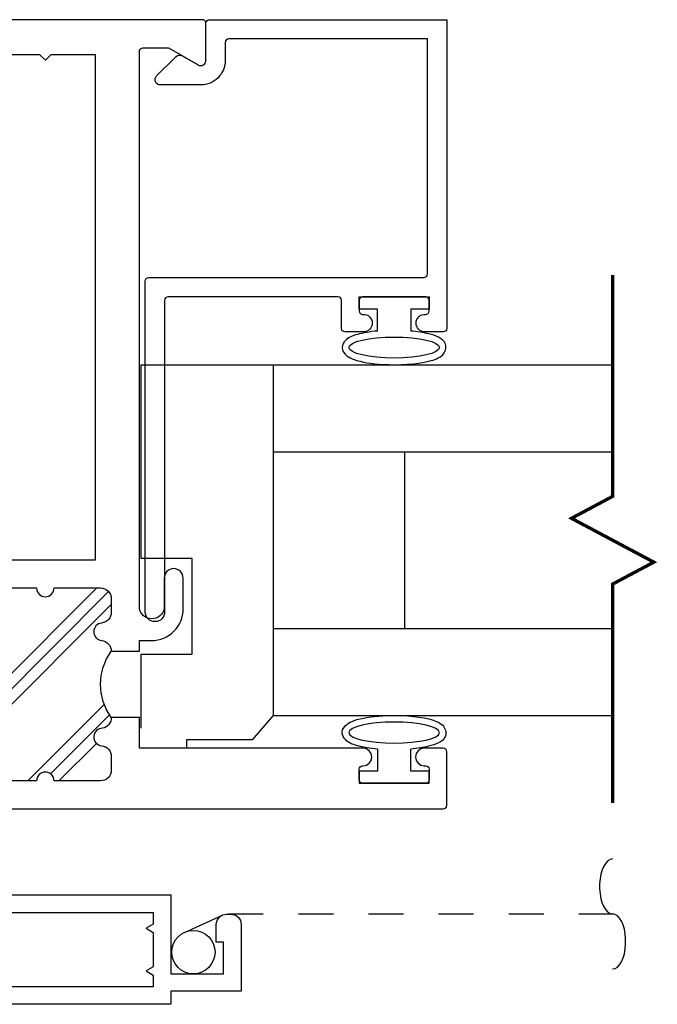
# Model space of a CAD drawing. Extents: x -138 to 168, y -118 to 71.
# Drawn here: x 5 to 7, y 45 to 48 of the extents above; entities that cross this region are included whole.
import ezdxf

# ---------------------------------------------------------------- set-up
doc = ezdxf.new("R2010")
doc.units = 0
doc.header["$MEASUREMENT"] = 0
doc.linetypes.add('HIDDEN', pattern=[0.375, 0.25, -0.125])
doc.layers.get('0').update_dxf_attribs({"linetype": 'CONTINUOUS'})
for name, color, linetype in [('GLASS', 7, 'CONTINUOUS'), ('MISC', 7, 'CONTINUOUS'), ('SCREEN', 5, 'CONTINUOUS'), ('VENT', 5, 'CONTINUOUS')]:
    doc.layers.add(name, color=color, linetype=linetype)

# ---------------------------------------------------------------- blocks, each defined once
blk = doc.blocks.new('05P11-Z-BAR')
h = blk.add_hatch()
h.set_pattern_fill('PLAST', angle=45, style=0)
h.set_pattern_definition([(45, (-0.3846, -1e-07), (-0.176777, 0.176777), []), (45, (-0.4067, 0.0221), (-0.176777, 0.176777), []), (45, (-0.4288, 0.0442), (-0.176777, 0.176777), [])])
h.paths.add_polyline_path([(0.0065, 1.12, -0.414214), (-0.0185, 1.145, -0.414214), (0.0065, 1.17), (0.0065, 1.302, 0.414214), (-0.0245, 1.333), (-0.0628, 1.333, 0.38311), (-0.0936, 1.3053, -0.947716), (-0.1435, 1.308), (-0.1435, 1.403, 0.087329), (-0.3935, 1.403), (-0.3935, 1.308, -1), (-0.4435, 1.308, 0.352985), (-0.4733, 1.333), (-0.5125, 1.333, 0.414214), (-0.5435, 1.302), (-0.5435, 1.17, -0.414214), (-0.5185, 1.145, -0.414214), (-0.5435, 1.12), (-0.5435, 0.988, 0.414214), (-0.5125, 0.957), (-0.4742, 0.957, 0.38311), (-0.4434, 0.9847, -0.898027), (-0.3936, 0.9847, 0.38311), (-0.3628, 0.957, -0.325577), (-0.1745, 0.957, 0.363634), (-0.1435, 0.982, -0.947716), (-0.0936, 0.9847, 0.38311), (-0.0628, 0.957), (-0.0245, 0.957, 0.414214), (0.0065, 0.988)])
blk.add_line((-0.0865, 0.877), (-0.0865, 0.877))
for points in [[(-2.1635, 2.28, -0.414214), (-2.1535, 2.29), (-2.0005, 2.29, -0.414214), (-1.9905, 2.28), (-1.9905, 2.226, -1), (-2.0405, 2.226), (-2.0405, 2.23, 0.414214), (-2.0505, 2.24), (-2.0805, 2.24, 0.414214), (-2.0905, 2.23), (-2.0905, 2.05, 0.414214), (-2.0805, 2.04), (-2.0505, 2.04, 0.414214), (-2.0405, 2.05), (-2.0405, 2.051, -1), (-1.9905, 2.051), (-1.9905, 1.413), (-0.4035, 1.413, -0.414214), (-0.3935, 1.403), (-0.3935, 1.3065, -0.888834), (-0.4432, 1.306, 0.377258), (-0.4739, 1.333), (-0.5125, 1.333, 0.414214), (-0.5435, 1.302), (-0.5435, 1.17, -1), (-0.5435, 1.12), (-0.5435, 0.988, 0.414214), (-0.5125, 0.957), (-0.4742, 0.957, 0.383109), (-0.4434, 0.9847, -0.898027), (-0.3936, 0.9847, 0.38311), (-0.3628, 0.957), (-0.3628, 0.877), (-0.3935, 0.877), (-0.3935, 0.842, -0.414214), (-0.4835, 0.752), (-0.5715, 0.752, -1), (-0.5715, 0.806), (-0.486, 0.806, 0.859155), (-0.486, 0.877), (-2.0735, 0.877, 0.414214), (-2.0835, 0.867), (-2.0835, 0.797, 0.131652), (-2.0822, 0.792), (-2.0345, 0.7095, -0.577353), (-2.0475, 0.687), (-2.1535, 0.687, -0.414214), (-2.1635, 0.697), (-2.1635, 2.28)], [(-0.0245, 0.957, 0.414214), (0.0065, 0.988), (0.0065, 1.12, -1), (0.0065, 1.17), (0.0065, 1.302, 0.414214), (-0.0245, 1.333), (-0.0628, 1.333, 0.38311), (-0.0936, 1.3053, -0.947716), (-0.1435, 1.308), (-0.1435, 1.403, -0.414214), (-0.1335, 1.413), (0.0065, 1.413), (0.0065, 1.603), (0.0865, 1.603), (0.0865, 0.01, -0.414214), (0.0765, 0), (-0.0765, 0, -0.414214), (-0.0865, 0.01), (-0.0865, 0.064, -1), (-0.0365, 0.064), (-0.0365, 0.06, 0.414214), (-0.0265, 0.05), (0.0035, 0.05, 0.414214), (0.0135, 0.06), (0.0135, 0.24, 0.414214), (0.0035, 0.25), (-0.0265, 0.25, 0.414214), (-0.0365, 0.24), (-0.0365, 0.239, -1), (-0.0865, 0.239), (-0.0865, 0.877), (-0.1745, 0.877), (-0.1745, 0.957, 0.363634), (-0.1435, 0.982, -0.947716), (-0.0936, 0.9847, 0.38311), (-0.0628, 0.957), (-0.0245, 0.957)]]:
    blk.add_lwpolyline(points, format="xyb")
blk.add_lwpolyline([(-2.0635, 1.1605), (-2.0635, 1.288), (-0.6235, 1.288), (-0.6235, 1.002), (-2.0635, 1.002), (-2.0635, 1.1295), (-2.0485, 1.145)], close=True)
at = {"color": 7}
for centre, radius, start, end in [((-0.2685, 0.638), 0.7751, 80.7195, 99.2805), ((-0.2687, 0.8277), 0.1599, 53.9319, 126.0681)]:
    blk.add_arc(centre, radius, start, end, dxfattribs=at)
blk = doc.blocks.new('A$C015561B5')
at = {"layer": 'SCREEN', "flags": 128}
for points in [[(0.07836, 0.00927), (0.07802, 0.01098), (0.07703, 0.01263), (0.07542, 0.01417), (0.07324, 0.01554), (0.07057, 0.0167), (0.0675, 0.01761), (0.06413, 0.01823), (0.06058, 0.01854), (0.05696, 0.01854), (0.05341, 0.01823), (0.05004, 0.01761), (0.04696, 0.0167), (0.04429, 0.01554), (0.04211, 0.01417), (0.0405, 0.01263), (0.03951, 0.01098), (0.03918, 0.00927)], [(0, 0.00927), (0.00033, 0.00756), (0.00132, 0.00591), (0.00293, 0.00437), (0.00511, 0.003), (0.00778, 0.00184), (0.01086, 0.00094), (0.01423, 0.00032), (0.01778, 0), (0.0214, 0), (0.02495, 0.00032), (0.02832, 0.00094), (0.03139, 0.00184), (0.03407, 0.003), (0.03624, 0.00437), (0.03786, 0.00591), (0.03884, 0.00756), (0.03918, 0.00927)]]:
    blk.add_lwpolyline(points, dxfattribs=at)
blk = doc.blocks.new('05P09-1in_GLASS_STOP')
for p, q in [((-1.3385, 0.25), (-1.3735, 0.25)), ((-1.3735, 0.25), (-1.3735, 0.05)), ((-1.3385, 0.1975), (-1.3385, 0.25)), ((-0.0215, 0.1975), (-0.0215, 0.25)), ((-0.0215, 0.25), (0.0135, 0.25)), ((0.0135, 0.25), (0.0135, 0.05)), ((-1.2759, 0.1975), (-1.3385, 0.1975)), ((-0.0841, 0.1975), (-0.0215, 0.1975)), ((-1.3385, 0.05), (-1.3385, 0.1025)), ((-1.3385, 0.1025), (-1.2758, 0.1025)), ((-0.0215, 0.1025), (-0.0842, 0.1025)), ((-0.0215, 0.05), (-0.0215, 0.1025)), ((-1.3735, 0.05), (-1.3385, 0.05)), ((0.0135, 0.05), (-0.0215, 0.05))]:
    blk.add_line(p, q)
blk.add_lwpolyline([(-2.0345, 0.7095, -0.57735), (-2.0475, 0.687), (-2.1535, 0.687, 0.414214), (-2.1635, 0.677), (-2.1635, 0), (-1.2835, 0, 0.414214), (-1.2735, 0.01), (-1.2735, 0.0625, 0.414214), (-1.2985, 0.0875, 0.435311), (-1.3234, 0.0607, -0.435311), (-1.3334, 0.05), (-1.3635, 0.05, -0.414214), (-1.3735, 0.06), (-1.3735, 0.24, -0.414214), (-1.3635, 0.25), (-1.3334, 0.25, -0.435311), (-1.3234, 0.2393, 0.435311), (-1.2985, 0.2125, 0.414214), (-1.2735, 0.2375), (-1.2735, 0.29, 0.414214), (-1.2835, 0.3), (-1.3635, 0.3, -0.414214), (-1.3735, 0.31), (-1.3735, 0.795, -0.414214), (-1.3635, 0.805), (-0.4745, 0.805, 0.414214), (-0.4475, 0.832), (-0.4475, 0.833, 0.414214), (-0.4745, 0.86), (-1.4185, 0.86, 0.414214), (-1.4285, 0.85), (-1.4285, 0.065, -0.414214), (-1.4385, 0.055), (-2.1085, 0.055), (-2.1085, 0.622, -0.414214), (-2.0985, 0.632), (-2.0475, 0.632, 0.414214), (-1.9775, 0.702), (-1.9775, 0.817, 0.668179), (-2.0031, 0.8276), (-2.0581, 0.7726, 0.339454), (-2.0605, 0.7545)], format="xyb", close=True)
at = {"extrusion": (0, 0, -1)}
blk.add_ellipse((-1.2289, 0.15), major_axis=(0, 0.1291), ratio=0.232303, dxfattribs=at)
blk.add_ellipse((-0.1311, 0.15), major_axis=(0, 0.1291), ratio=0.232303)
for points in [[(-1.2759, 0.1975), (-1.2739, 0.2193), (-1.2707, 0.2391), (-1.2622, 0.2691), (-1.2582, 0.2801), (-1.2445, 0.2938), (-1.2374, 0.2981), (-1.2289, 0.2981), (-1.2182, 0.2981), (-1.2102, 0.2915), (-1.2006, 0.2793), (-1.1975, 0.2724), (-1.1873, 0.2438), (-1.1828, 0.2148), (-1.1782, 0.1362), (-1.1815, 0.0851), (-1.1942, 0.0344), (-1.1983, 0.0218), (-1.2144, 0.0048), (-1.2282, -0.0004), (-1.2494, 0.0081), (-1.2542, 0.0159), (-1.2623, 0.0318), (-1.2654, 0.0412), (-1.2716, 0.0665), (-1.2742, 0.0838), (-1.2758, 0.1025)], [(-0.0841, 0.1975), (-0.0861, 0.2193), (-0.0893, 0.2391), (-0.0978, 0.2691), (-0.1018, 0.2801), (-0.1155, 0.2938), (-0.1226, 0.2981), (-0.1311, 0.2981), (-0.1418, 0.2981), (-0.1498, 0.2915), (-0.1594, 0.2793), (-0.1625, 0.2724), (-0.1727, 0.2438), (-0.1772, 0.2148), (-0.1818, 0.1362), (-0.1785, 0.0851), (-0.1658, 0.0344), (-0.1617, 0.0218), (-0.1456, 0.0048), (-0.1318, -0.0004), (-0.1106, 0.0081), (-0.1058, 0.0159), (-0.0977, 0.0318), (-0.0946, 0.0412), (-0.0884, 0.0665), (-0.0858, 0.0838), (-0.0842, 0.1025)]]:
    blk.add_open_spline(points, degree=3, knots=[5.075676, 5.075676, 5.075676, 5.075676, 5.596595, 5.596595, 6.055763, 6.055763, 6.283185, 6.283185, 6.283185, 6.572914, 6.572914, 6.862642, 6.862642, 7.608886, 7.608886, 8.676451, 8.676451, 9.18434, 9.18434, 9.518242, 9.518242, 9.852144, 9.852144, 10.186046, 10.186046, 10.631436, 10.631436, 10.631436, 10.631436])
blk = doc.blocks.new('114-FLAT_SCREEN')
blk.add_line((0.1415, 0.603), (0.1415, 0.602))
at = {"linetype": 'HIDDEN'}
blk.add_line((0.1935, 0.481), (0.1442, 0.5896), dxfattribs=at)
blk.add_lwpolyline([(0.3985, 0.442), (0.3985, -0.307), (0.0865, -0.307), (0.0865, 0.442), (0.3115, 0.442), (0.3115, 0.593), (0.2215, 0.593), (0.2215, 0.572), (0.1715, 0.572, -0.414214), (0.1415, 0.602), (0.1415, 0.613, -0.414214), (0.1715, 0.643), (0.3615, 0.643), (0.3615, 0.442)], format="xyb", close=True)
blk.add_lwpolyline([(0.292, -0.257), (0.1934, -0.257), (0.1818, -0.237), (0.1703, -0.257), (0.1365, -0.257), (0.1365, 0.392), (0.1703, 0.392), (0.1818, 0.372), (0.1934, 0.392), (0.292, 0.392), (0.3035, 0.372), (0.315, 0.392), (0.3485, 0.392), (0.3485, -0.257), (0.315, -0.257), (0.3035, -0.237)], close=True)
blk.add_circle((0.2497, 0.5066), 0.0618)

msp = doc.modelspace()

# ---------------------------------------------------------------- linework, layer by layer
at = {"layer": 'GLASS', "linetype": 'Continuous'}
for p, q in [((5.699, 47.3178), (6.6672, 47.3178)), ((6.6672, 47.0688), (5.699, 47.0688)), ((6.074, 46.5658), (6.074, 47.0688)), ((5.699, 46.5658), (6.6672, 46.5658)), ((5.699, 46.3178), (6.6672, 46.3178))]:
    msp.add_line(p, q, dxfattribs=at)
at = {"layer": 'GLASS', "const_width": 0.0094}
msp.add_lwpolyline([(6.6672, 47.5735), (6.6672, 46.9423), (6.5498, 46.8798), (6.7847, 46.7548), (6.6672, 46.6923), (6.6672, 46.0678)], dxfattribs=at)
at = {"layer": 'MISC'}
msp.add_lwpolyline([(5.322, 46.2813), (5.322, 46.4928), (5.4676, 46.4928), (5.4676, 46.7649), (5.322, 46.7649), (5.322, 47.3178), (5.699, 47.3178), (5.699, 46.3178), (5.6389, 46.2483), (5.4511, 46.2483), (5.4511, 46.2243)], dxfattribs=at)
at = {"layer": 'SCREEN', "linetype": 'HIDDEN', "ltscale": 0.25}
msp.add_line((6.6707, 45.7513), (5.572, 45.7513), dxfattribs=at)

# ---------------------------------------------------------------- block references
at = {"layer": 'SCREEN', "xscale": 4, "yscale": 4, "zscale": 4, "rotation": 270}
msp.add_blockref('A$C015561B5', (6.6302, 45.9086), dxfattribs=at)
at = {"layer": 'SCREEN', "rotation": 270}
msp.add_blockref('114-FLAT_SCREEN', (4.9645, 45.8928), dxfattribs=at)
at = {"layer": 'VENT', "xscale": -1}
for name, rotation in [('05P11-Z-BAR', 90), ('05P09-1in_GLASS_STOP', 90.0000000000004)]:
    msp.add_blockref(name, (6.194, 46.1378), dxfattribs=dict(at, rotation=rotation))

doc.saveas('drawing.dxf')
